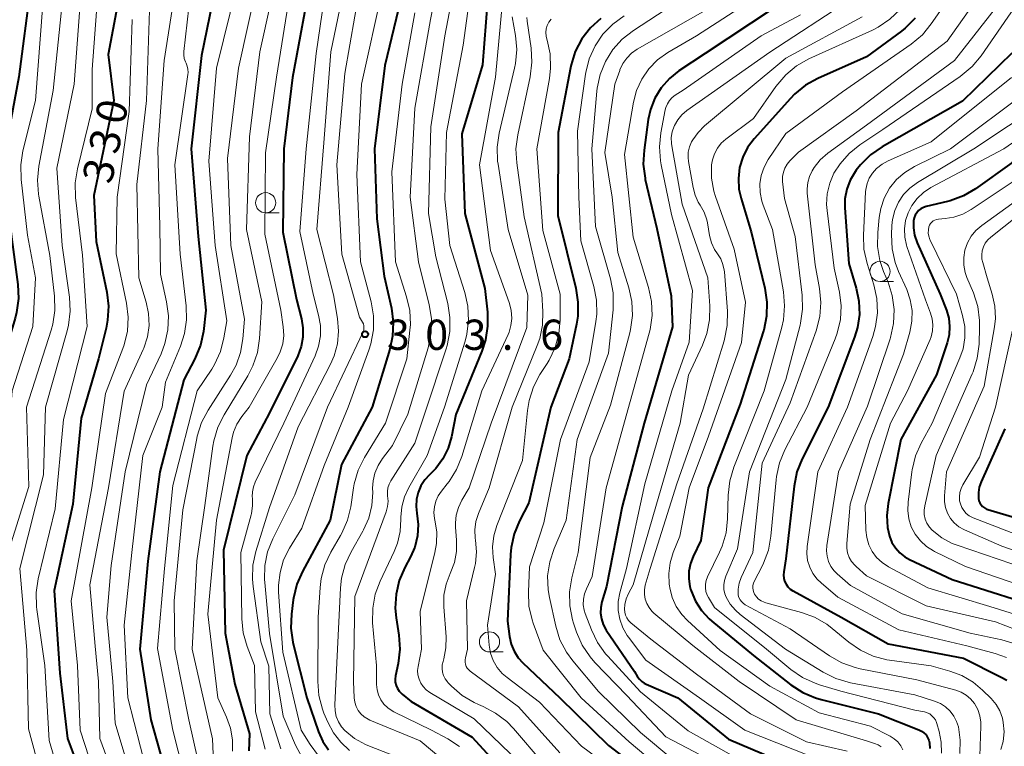
# Model space of a CAD drawing. Units: metres. Extents: x -76000 to -74000, y 25500 to 27000.
# Drawn here: x -75436 to -75314, y 26863 to 26953 of the extents above; entities that cross this region are included whole.
import ezdxf

# ---------------------------------------------------------------- set-up
doc = ezdxf.new("R2010")
doc.units = ezdxf.units.M
for name, color, linetype, lineweight in [('633100_広葉樹林', 7, 'Continuous', 13), ('710100_等高線(計曲線)', 7, 'Continuous', 40), ('710200_等高線(主曲線)', 7, 'Continuous', 13), ('731200_図化機測定による標高点', 7, 'Continuous', 40)]:
    doc.layers.add(name, color=color, linetype=linetype, lineweight=lineweight)
doc.styles.add('Style-WORKING', font='MS Gothic.ttf')

msp = doc.modelspace()

# ---------------------------------------------------------------- linework, layer by layer
at = {"layer": '633100_広葉樹林', "linetype": 'Continuous', "lineweight": 13}
for p, q in [((-75405.48, 26929.07), (-75403.81, 26929.07)), ((-75329.33, 26920.56), (-75327.66, 26920.56)), ((-75377.73, 26874.67), (-75376.06, 26874.67))]:
    msp.add_line(p, q, dxfattribs=at)
for centre in [(-75405.48, 26930.32), (-75329.33, 26921.81), (-75377.73, 26875.92)]:
    msp.add_circle(centre, 1.25, dxfattribs=at)
at = {"layer": '710100_等高線(計曲線)', "linetype": 'Continuous', "lineweight": 40, "flags": 128}
for points, elevation in [([(-75413.97, 27000), (-75422.65, 26991), (-75427.65, 26982.35), (-75430.79, 26973), (-75432.77, 26963), (-75434.61, 26957), (-75436.08, 26945.92), (-75438.08, 26935), (-75436.84, 26925.16), (-75436.2, 26920.19), (-75436.13, 26918.45), (-75436.36, 26916.72), (-75436.54, 26916.03), (-75439.26, 26907), (-75440.05, 26899.95), (-75439.99, 26895), (-75441.72, 26885.63), (-75441.83, 26884.47), (-75441.74, 26883.31), (-75441.51, 26882.38), (-75441, 26880.78), (-75441.45, 26869), (-75440.99, 26859.01)], 340), ([(-75379.37, 27000), (-75378.38, 26991), (-75378.14, 26988.55), (-75378.13, 26987.6), (-75378.29, 26986.66), (-75378.6, 26985.77), (-75379.07, 26984.94), (-75379.59, 26984.3), (-75383, 26980.66), (-75394.93, 26973), (-75396.11, 26971.86), (-75396.71, 26971.16), (-75397.19, 26970.36), (-75397.52, 26969.49), (-75397.61, 26969.12), (-75399.7, 26959), (-75402.17, 26945.83), (-75403.23, 26937), (-75403.34, 26926.66), (-75401.67, 26918.33), (-75401.05, 26915.95), (-75400.85, 26914.82), (-75400.86, 26913.66), (-75401.07, 26912.53)], 310), ([(-75357.44, 27000), (-75355.72, 26991), (-75354.08, 26981.92), (-75353.92, 26978.06), (-75353.96, 26977.04), (-75354.19, 26976.04), (-75354.58, 26975.1), (-75354.88, 26974.58), (-75355.92, 26973), (-75363.49, 26967), (-75371, 26962.04), (-75374.36, 26960.52), (-75375.31, 26959.99), (-75376.14, 26959.3), (-75376.85, 26958.48), (-75377.4, 26957.55), (-75377.79, 26956.53), (-75377.99, 26955.47), (-75378, 26955.32), (-75378.6, 26947.4), (-75381.16, 26938.84)], 290), ([(-75387.9, 26959), (-75390.69, 26947.31), (-75391.97, 26937), (-75391.69, 26928.31), (-75390.78, 26921.22), (-75389.89, 26917.24), (-75389.66, 26915.52), (-75389.74, 26913.78), (-75390.08, 26912.17), (-75392.26, 26905), (-75396.09, 26897.91), (-75397.5, 26891), (-75400.93, 26884.65), (-75401.62, 26883.05), (-75402.02, 26881.35), (-75402.05, 26881.14), (-75402.28, 26879.34), (-75402.34, 26877.6), (-75402.1, 26875.87), (-75402.06, 26875.68), (-75400.39, 26869), (-75398.93, 26864.78), (-75398.4, 26863.6), (-75397.68, 26862.54)], 300), ([(-75423.43, 26957), (-75425, 26948.66), (-75424.29, 26943), (-75426.77, 26931.23), (-75426.47, 26925.53), (-75425.17, 26919.24), (-75424.97, 26917.51), (-75425.07, 26915.77), (-75425.26, 26914.78), (-75426.21, 26911), (-75428.36, 26903.64), (-75429.37, 26893), (-75431.7, 26882.3), (-75431, 26872.04), (-75430.06, 26863.94), (-75428.93, 26861)], 330), ([(-75339.65, 26956.35), (-75351, 26948.82), (-75354.26, 26946.65), (-75355.44, 26945.71), (-75356.44, 26944.57), (-75357.23, 26943.27), (-75357.79, 26941.86), (-75358.05, 26940.61), (-75358.58, 26936.84), (-75358.67, 26935.1), (-75358.46, 26933.37), (-75358.42, 26933.19), (-75357, 26927.12), (-75355.21, 26918.79), (-75355.05, 26914.95), (-75358.58, 26903), (-75361.3, 26892.7), (-75363.23, 26882.77), (-75363.8, 26880.89), (-75363.95, 26880.19), (-75363.97, 26879.47), (-75363.87, 26878.77), (-75363.65, 26878.09), (-75363.32, 26877.45), (-75363.26, 26877.37), (-75359.75, 26872.25), (-75359.37, 26871.61), (-75359.15, 26871.29), (-75358.87, 26871.01), (-75358.55, 26870.79), (-75358.31, 26870.67), (-75354.4, 26869), (-75348.11, 26863.89), (-75341, 26860.84)], 270), ([(-75412.09, 26955), (-75413.45, 26948.55), (-75414.7, 26937), (-75413.86, 26926.14), (-75412.88, 26917), (-75413.2, 26914.38), (-75413.57, 26912.67), (-75414.27, 26910.97), (-75415.63, 26908.37), (-75418.58, 26897), (-75420.08, 26885.92), (-75421.06, 26875), (-75419.72, 26866.28), (-75418.22, 26861)], 320), ([(-75363.94, 26953.15), (-75365.23, 26951.98), (-75366.29, 26950.6), (-75367.1, 26949.06), (-75367.63, 26947.4), (-75367.71, 26947.04), (-75369.21, 26939), (-75369.27, 26928.73), (-75367.04, 26919.72), (-75366.77, 26918), (-75366.8, 26916.25), (-75366.95, 26915.28), (-75367.84, 26911), (-75370.14, 26905), (-75372.84, 26893.16), (-75374.01, 26890.93), (-75374.68, 26889.32), (-75375.06, 26887.62), (-75375.14, 26886.73), (-75375.5, 26878.5), (-75375.25, 26876.58), (-75375.04, 26875.65), (-75374.68, 26874.77), (-75374.17, 26873.96), (-75373.6, 26873.33), (-75369.02, 26868.98), (-75363, 26863.1), (-75357.28, 26858.72)], 280), ([(-75324.96, 26953.18), (-75326.2, 26951.95), (-75326.67, 26951.58), (-75331, 26948.38), (-75337.03, 26945.71), (-75338.56, 26944.87), (-75339.92, 26943.78), (-75340.44, 26943.24), (-75344.93, 26938.23), (-75345.74, 26937.16), (-75346.34, 26935.96), (-75346.73, 26934.67), (-75346.89, 26933.34), (-75346.82, 26932), (-75346.56, 26930.85), (-75345.3, 26926.7), (-75343.61, 26919.72), (-75343.35, 26917.99), (-75343.39, 26916.25), (-75343.74, 26914.54), (-75343.8, 26914.34), (-75346.65, 26905.35), (-75350.64, 26895), (-75351.53, 26888.47), (-75352.49, 26886.51), (-75352.84, 26885.62), (-75353.02, 26884.68), (-75353.04, 26883.73), (-75352.9, 26882.79), (-75352.8, 26882.45), (-75352.74, 26882.26), (-75352.21, 26880.97), (-75351.45, 26879.79), (-75350.51, 26878.76), (-75350.17, 26878.47), (-75345, 26874.24), (-75340.37, 26870.61), (-75338.91, 26869.66), (-75337.31, 26868.98), (-75336.64, 26868.79), (-75329.53, 26867), (-75324.51, 26865.03), (-75324.18, 26864.87), (-75323.89, 26864.65), (-75323.63, 26864.39), (-75323.43, 26864.08), (-75323.28, 26863.74), (-75323.2, 26863.42), (-75323.14, 26862.71)], 260), ([(-75313, 26948.86), (-75319.1, 26942.9), (-75329.08, 26937.23), (-75330.52, 26936.24), (-75331.76, 26935.02), (-75332.28, 26934.35), (-75332.43, 26934.14), (-75333.04, 26933.11), (-75333.46, 26931.99), (-75333.68, 26930.82), (-75333.7, 26929.67), (-75333.21, 26922.79), (-75332.28, 26919.72), (-75331.94, 26918.11), (-75331.89, 26916.48), (-75332.12, 26914.85), (-75332.49, 26913.65), (-75335.76, 26905), (-75338.99, 26898.6), (-75339.63, 26896.99), (-75339.99, 26895.22), (-75341, 26886.2), (-75341.27, 26884.6), (-75341.3, 26884.2), (-75341.26, 26883.81), (-75341.15, 26883.43), (-75340.98, 26883.07), (-75340.75, 26882.75), (-75340.47, 26882.47), (-75340.14, 26882.25), (-75340.11, 26882.23), (-75334.15, 26879), (-75328.3, 26875.7), (-75319, 26873.91), (-75314.3, 26871.57), (-75313.63, 26871.16)], 250), ([(-75300.47, 26945.05), (-75300.82, 26944.34), (-75301.79, 26943.01), (-75302.97, 26941.88), (-75303.7, 26941.35), (-75313, 26935.25), (-75317.49, 26932.05), (-75318.99, 26931.17), (-75320.63, 26930.56), (-75320.97, 26930.47), (-75323.6, 26929.85), (-75323.94, 26929.73), (-75324.26, 26929.56), (-75324.54, 26929.34), (-75324.77, 26929.08), (-75324.96, 26928.77), (-75325.09, 26928.44), (-75325.17, 26928.09)], 240), ([(-75381.16, 26938.84), (-75380.78, 26929), (-75378.31, 26919.69), (-75378, 26916.78), (-75377.97, 26915.04), (-75378.24, 26913.32), (-75378.69, 26911.93), (-75381.9, 26904.1), (-75382.45, 26901.32), (-75382.86, 26899.91), (-75383.51, 26898.59), (-75384.38, 26897.4), (-75385.11, 26896.67), (-75385.15, 26896.63), (-75385.75, 26895.99), (-75386.23, 26895.25), (-75386.58, 26894.44), (-75386.78, 26893.58), (-75386.83, 26892.7), (-75386.73, 26891.88), (-75386.73, 26891.85), (-75386.57, 26890.45), (-75386.66, 26889.04), (-75387, 26887.66), (-75387.53, 26886.44), (-75388.23, 26885.13), (-75388.91, 26883.53), (-75389.31, 26881.83), (-75389.41, 26880.09), (-75389.3, 26878.91), (-75388.98, 26876.77), (-75388.86, 26875.03), (-75389.07, 26873.25), (-75389.38, 26871.72), (-75389.43, 26871.32), (-75389.41, 26870.92), (-75389.31, 26870.52), (-75389.15, 26870.15), (-75388.93, 26869.81), (-75388.65, 26869.51), (-75388.56, 26869.44), (-75387.45, 26868.55), (-75379.88, 26864.12), (-75375, 26858.79)], 290), ([(-75325.17, 26928.09), (-75325.19, 26927.19), (-75325.06, 26926.3), (-75324.74, 26925.36), (-75321.87, 26919), (-75321.09, 26917), (-75320.81, 26916.01), (-75320.7, 26914.98), (-75320.77, 26913.94), (-75321, 26912.97), (-75322.34, 26909), (-75326.74, 26901), (-75328.33, 26893.05), (-75328.49, 26891.58), (-75328.39, 26890.11), (-75328.15, 26889), (-75327.85, 26888.25), (-75327.43, 26887.56), (-75326.89, 26886.95), (-75326.26, 26886.45), (-75325.67, 26886.12), (-75320.37, 26883.63), (-75312.03, 26881)], 240), ([(-75401.07, 26912.53), (-75401.51, 26911.37), (-75405, 26904.28), (-75407.82, 26899), (-75410.7, 26887.3), (-75410.51, 26877), (-75409.3, 26870.7), (-75407.47, 26864.53), (-75407.58, 26862.42)], 310), ([(-75313.87, 26902.3), (-75316.81, 26895.73), (-75317.04, 26895.09), (-75317.14, 26894.42), (-75317.13, 26893.68), (-75317.07, 26893.4), (-75316.96, 26893.14), (-75316.81, 26892.9), (-75316.63, 26892.69), (-75316.4, 26892.51), (-75316.15, 26892.38), (-75315.97, 26892.31), (-75308.02, 26889.98)], 230)]:
    msp.add_lwpolyline(points, dxfattribs=dict(at, elevation=elevation))
at = {"layer": '710200_等高線(主曲線)', "linetype": 'Continuous', "lineweight": 13, "flags": 128}
for points, elevation in [([(-75407.3, 27000), (-75417.18, 26991), (-75422.56, 26983), (-75425.92, 26976.08), (-75428.4, 26965), (-75430.69, 26955), (-75431.8, 26944.2), (-75433.58, 26934.85), (-75433.75, 26933.11), (-75433.63, 26931.37), (-75433.59, 26931.15), (-75432.22, 26923.78), (-75431.65, 26918.73), (-75431.6, 26916.98), (-75431.86, 26915.26), (-75432.06, 26914.55), (-75435.11, 26905), (-75434.85, 26895.15), (-75437.42, 26886.88)], 336), ([(-75410.57, 27000), (-75421, 26989.8), (-75427.44, 26979), (-75429.87, 26968.13), (-75431, 26960.8), (-75433.09, 26954.91), (-75434.01, 26943)], 338), ([(-75387.5, 27000), (-75387.16, 26995.15), (-75387.19, 26993.41), (-75387.52, 26991.7), (-75387.81, 26990.83), (-75388, 26990.34), (-75388.66, 26989.01), (-75389.53, 26987.81), (-75390.61, 26986.78), (-75391.32, 26986.27), (-75399.47, 26981), (-75401.77, 26978.9), (-75402.95, 26977.62), (-75403.89, 26976.15), (-75404.56, 26974.54), (-75404.64, 26974.29), (-75406.17, 26969), (-75409, 26957.39), (-75411.57, 26947), (-75412.54, 26935.46), (-75411.75, 26925), (-75410.3, 26915.7), (-75410.65, 26913.57), (-75411.09, 26911.88)], 318), ([(-75363.18, 27000), (-75362.16, 26991), (-75360.76, 26981.24), (-75360.88, 26980.03), (-75360.98, 26979.51), (-75361.16, 26979.01), (-75361.44, 26978.56), (-75361.78, 26978.15), (-75361.92, 26978.02), (-75372.42, 26969), (-75378.74, 26965.69), (-75380.21, 26964.75), (-75381.49, 26963.57), (-75382.55, 26962.18), (-75383.35, 26960.63), (-75383.87, 26958.97), (-75383.91, 26958.73), (-75385.03, 26953), (-75387, 26942.04), (-75387.55, 26931), (-75386.52, 26923), (-75385.21, 26917.68), (-75384.94, 26915.96), (-75384.97, 26914.21)], 296), ([(-75338.3, 27000), (-75336.48, 26991), (-75334.97, 26983), (-75332.27, 26976.86), (-75331.89, 26975.72), (-75331.7, 26974.54), (-75331.73, 26973.34), (-75331.78, 26973), (-75332.1, 26971), (-75336.09, 26963), (-75341, 26958.16), (-75352.09, 26951), (-75355.63, 26948.91), (-75356.9, 26948.01)], 272), ([(-75321.21, 27000), (-75318.93, 26993), (-75315.48, 26984.52), (-75312.41, 26977), (-75309.9, 26973.29), (-75309.46, 26972.49), (-75309.16, 26971.62), (-75309.01, 26970.71), (-75309, 26970.34), (-75309.09, 26969.36), (-75309.34, 26968.41), (-75309.76, 26967.51), (-75309.85, 26967.35), (-75316.29, 26957), (-75321, 26950.33), (-75332.28, 26941.72), (-75339.42, 26936.58), (-75340.49, 26935.51), (-75340.84, 26935.09), (-75341.12, 26934.61)], 256), ([(-75326.51, 27000), (-75325.49, 26990.51), (-75322.7, 26983), (-75318.95, 26975.05), (-75318.54, 26973.02), (-75318.41, 26971.93), (-75318.47, 26970.84), (-75318.73, 26969.77), (-75318.98, 26969.12), (-75323, 26960.38), (-75325.83, 26955.67), (-75326.85, 26954.26), (-75328.1, 26953.05), (-75329.55, 26952.08), (-75330.27, 26951.71), (-75338.16, 26948.14)], 262), ([(-75403.57, 26961), (-75406.2, 26949), (-75407.5, 26938.5), (-75407.86, 26927), (-75405.97, 26918.03), (-75406.24, 26913.49), (-75406.5, 26911.77)], 314), ([(-75395, 26960.58), (-75397.4, 26949), (-75398.28, 26937.72), (-75399.14, 26927), (-75397.08, 26918.92), (-75396.56, 26915.96), (-75396.43, 26914.41), (-75396.57, 26912.85), (-75396.98, 26911.35), (-75397.43, 26910.33), (-75401.43, 26902.57), (-75405, 26892.58), (-75406.68, 26887.12), (-75407.05, 26885.42), (-75407.11, 26883.68), (-75407.03, 26882.8), (-75406.08, 26875.92), (-75405.09, 26872.91), (-75404.98, 26867), (-75403.59, 26862.67)], 306), ([(-75397.72, 26959), (-75399.21, 26948.79), (-75400.45, 26937), (-75401.26, 26926.74), (-75399.61, 26919), (-75398.91, 26916.39), (-75398.69, 26915.11), (-75398.69, 26913.82), (-75398.91, 26912.54), (-75399.35, 26911.34), (-75403.21, 26903), (-75406.78, 26895.71), (-75407, 26895.12), (-75407.12, 26894.51), (-75407.13, 26893.88), (-75407.12, 26893.71), (-75407.09, 26892.76), (-75407.23, 26891.82), (-75407.28, 26891.65), (-75408.55, 26887), (-75408.43, 26878.79), (-75408.26, 26877.05), (-75407.76, 26875.33), (-75406.87, 26873), (-75406.73, 26867.27), (-75405.55, 26862.63)], 308), ([(-75381.8, 26958.79), (-75383.25, 26951), (-75385, 26939.74), (-75385.28, 26929), (-75384.38, 26923.62), (-75382.91, 26917.82), (-75382.63, 26916.1), (-75382.66, 26914.36), (-75382.98, 26912.65), (-75383.11, 26912.23), (-75385.74, 26904.26), (-75387, 26900.54), (-75389.98, 26895.86), (-75390.19, 26895.45), (-75390.33, 26895.01), (-75390.39, 26894.55), (-75390.37, 26894.09), (-75390.36, 26894), (-75390.3, 26893.34), (-75390.37, 26892.68), (-75390.54, 26892.05), (-75394.44, 26881.56), (-75394.61, 26871), (-75394.51, 26869), (-75394.44, 26868.45), (-75394.27, 26867.93), (-75394.01, 26867.44), (-75393.67, 26867.01), (-75393.26, 26866.64), (-75392.79, 26866.35), (-75392.56, 26866.24), (-75386.33, 26863.67), (-75381.98, 26860.02)], 294), ([(-75379.76, 26958.94), (-75381, 26949.85), (-75383.08, 26939), (-75383.25, 26930.75), (-75382.66, 26925), (-75380.8, 26919.19), (-75380.41, 26917.49), (-75380.32, 26915.75), (-75380.54, 26914.02), (-75380.77, 26913.15), (-75383.31, 26905), (-75385.46, 26899), (-75387.73, 26895.05), (-75388.27, 26893.88), (-75388.6, 26892.64), (-75388.71, 26891.35), (-75388.71, 26891.11), (-75388.79, 26889.61)], 292), ([(-75318.44, 26959), (-75322.97, 26952.47), (-75324.08, 26951.13), (-75325.46, 26949.97), (-75333.96, 26944.04), (-75341, 26938.91), (-75343.18, 26935.67), (-75343.7, 26934.73), (-75344.05, 26933.71), (-75344.22, 26932.65), (-75344.2, 26931.57), (-75343.99, 26930.52), (-75343.82, 26930), (-75342.66, 26927), (-75341.31, 26919.29), (-75341.15, 26917.55), (-75341.31, 26915.81), (-75341.51, 26914.92), (-75343.67, 26907), (-75347.44, 26897.56), (-75347.95, 26895.89), (-75348.16, 26894.09), (-75348.23, 26891.17), (-75348.42, 26889.44), (-75348.91, 26887.76), (-75349.22, 26887.05), (-75350.72, 26883.96), (-75350.88, 26883.52), (-75350.97, 26883.07), (-75350.98, 26882.6), (-75350.9, 26882.15), (-75350.75, 26881.71), (-75350.59, 26881.41), (-75349.83, 26880.17), (-75343.38, 26875), (-75340.38, 26872.51), (-75338.95, 26871.52), (-75337.37, 26870.79), (-75336.83, 26870.62), (-75334.17, 26869.83), (-75325, 26867.47), (-75323.81, 26867.24), (-75323.48, 26867.14), (-75323.17, 26866.99), (-75322.89, 26866.78), (-75322.65, 26866.53), (-75322.46, 26866.25), (-75322.32, 26865.93), (-75322.29, 26865.83), (-75322, 26864.81), (-75321.75, 26863.49), (-75321.73, 26862.15)], 258), ([(-75406.54, 26957.46), (-75408.85, 26947), (-75410.19, 26935.81), (-75409.79, 26925), (-75408.11, 26915.89), (-75408.3, 26913.45), (-75408.58, 26911.78), (-75409.14, 26910.18), (-75409.82, 26908.94), (-75412.61, 26904.62), (-75413.42, 26903.08), (-75413.95, 26901.42), (-75414.02, 26901.1), (-75415.74, 26892.26), (-75416.82, 26881), (-75416.74, 26875), (-75415, 26866.25), (-75413.29, 26858.71)], 316), ([(-75402.34, 26957), (-75404.14, 26945.86), (-75405.5, 26936.5), (-75405.58, 26926.42), (-75403.59, 26917), (-75403.3, 26914.94), (-75403.24, 26913.89), (-75403.36, 26912.85), (-75403.67, 26911.84), (-75404.04, 26911.07), (-75407.54, 26905), (-75408.45, 26903.82), (-75409.04, 26902.9), (-75409.46, 26901.9), (-75409.64, 26901.18), (-75411.59, 26891), (-75412.66, 26879.34), (-75411.42, 26869), (-75410.32, 26866.6), (-75409.84, 26865.23), (-75409.6, 26863.79), (-75409.6, 26862.4)], 312), ([(-75393.79, 26957), (-75395.67, 26946.33), (-75396.66, 26935), (-75396.05, 26923.95), (-75393.85, 26916.15), (-75393.48, 26915.52), (-75393.37, 26915.31), (-75393.31, 26915.08), (-75393.29, 26914.84), (-75393.31, 26914.6), (-75393.37, 26914.37), (-75393.42, 26914.23), (-75397.81, 26905), (-75401.85, 26894.15), (-75404.59, 26888.7), (-75405.23, 26887.08), (-75405.58, 26885.37), (-75405.63, 26883.63), (-75405.6, 26883.26), (-75405, 26876.96), (-75403.29, 26866.71), (-75401.79, 26863.13), (-75400.97, 26861.59)], 304), ([(-75391, 26956.78), (-75393.6, 26945), (-75394.17, 26933.83), (-75393.72, 26923), (-75392.41, 26918.03), (-75392.12, 26916.32), (-75392.13, 26914.57), (-75392.44, 26912.86), (-75392.69, 26912.06), (-75395.27, 26905), (-75398.23, 26897.77), (-75401, 26890.01), (-75402.53, 26887.51), (-75403.25, 26886.07), (-75403.7, 26884.53), (-75403.89, 26882.94), (-75403.87, 26882.07), (-75403.36, 26874.64), (-75401.06, 26865), (-75399.97, 26863.21), (-75398.94, 26861.8)], 302), ([(-75311, 26956.94), (-75316.81, 26948.52), (-75317.92, 26947.18), (-75319.39, 26945.96), (-75329, 26939.37), (-75331.82, 26937.49), (-75333.16, 26936.42), (-75334.29, 26935.14), (-75335.04, 26933.96), (-75335.57, 26932.73), (-75335.88, 26931.42), (-75335.95, 26930.09), (-75335.9, 26929.35), (-75335, 26922.21), (-75334.37, 26919.24), (-75334.16, 26917.54), (-75334.24, 26915.84), (-75334.63, 26914.18), (-75334.89, 26913.46), (-75338.38, 26905)], 252), ([(-75428.43, 26955.57), (-75429.22, 26945), (-75431.38, 26934.62), (-75430.72, 26925), (-75429.8, 26918.63), (-75429.7, 26916.89), (-75429.9, 26915.16), (-75430.08, 26914.45), (-75432.78, 26905), (-75433, 26896.62), (-75435.93, 26885), (-75435.1, 26874.9), (-75434.87, 26865.13), (-75432.31, 26855.69)], 334), ([(-75426.32, 26955.68), (-75427, 26946.84), (-75427, 26941.96), (-75428.82, 26934.51), (-75429.08, 26932.79), (-75429.04, 26930.95), (-75428.19, 26923.81), (-75427.6, 26915), (-75430.55, 26903.45), (-75431.58, 26892.42), (-75433.68, 26883.75), (-75433.94, 26882.02), (-75433.9, 26880.28), (-75433.86, 26879.94), (-75432.84, 26873), (-75432.31, 26863.69), (-75429.74, 26855)], 332), ([(-75376.12, 26955.26), (-75377, 26945.86), (-75378.96, 26935), (-75377.6, 26924.4), (-75375.31, 26917.97), (-75375.06, 26917.02), (-75374.98, 26915.97), (-75375.07, 26915.12), (-75375.31, 26914.3), (-75375.43, 26914), (-75378.68, 26907), (-75381.17, 26898.88), (-75381.82, 26897.26), (-75382.74, 26895.78), (-75382.98, 26895.48), (-75383.7, 26894.6), (-75384.1, 26894), (-75384.4, 26893.35), (-75384.57, 26892.65), (-75384.63, 26891.93), (-75384.55, 26891.22), (-75384.5, 26891), (-75384.28, 26889.57), (-75384.31, 26888.11), (-75384.5, 26887), (-75386.31, 26879.69), (-75386.15, 26875), (-75386.58, 26872.88), (-75386.64, 26872.36), (-75386.6, 26871.83), (-75386.47, 26871.31), (-75386.26, 26870.82), (-75385.97, 26870.38)], 288), ([(-75333.12, 26955.45), (-75343, 26948.96), (-75353.26, 26941.74), (-75353.88, 26941.22), (-75354.4, 26940.6), (-75354.81, 26939.89), (-75354.84, 26939.82), (-75355.08, 26939.12), (-75355.2, 26938.38), (-75355.18, 26937.64), (-75355.14, 26937.36), (-75353.87, 26930.13), (-75350.68, 26921), (-75350.44, 26917.56), (-75350.47, 26915.82)], 266), ([(-75314.56, 26955), (-75320.08, 26947.92), (-75331, 26939.94), (-75335.8, 26936.45), (-75336.73, 26935.63), (-75337.51, 26934.67), (-75337.75, 26934.29), (-75338.08, 26933.57), (-75338.29, 26932.81), (-75338.36, 26932.03), (-75338.34, 26931.52), (-75337.37, 26922.63), (-75336.82, 26919.68), (-75336.65, 26917.94), (-75336.78, 26916.21), (-75337.24, 26914.44), (-75340.47, 26905.53), (-75343.93, 26898.07), (-75345.11, 26887), (-75346.53, 26883.91), (-75346.79, 26883.19), (-75346.92, 26882.44), (-75346.93, 26882), (-75346.9, 26881.7), (-75346.82, 26881.42), (-75346.68, 26881.15), (-75346.51, 26880.91), (-75346.29, 26880.71), (-75346.03, 26880.53), (-75340.45, 26877.55), (-75335.59, 26874.19), (-75334.07, 26873.33), (-75332.43, 26872.74), (-75331.81, 26872.6), (-75324.77, 26871.23), (-75319.94, 26869.93), (-75319.27, 26869.68), (-75318.66, 26869.33), (-75318.11, 26868.87), (-75317.62, 26868.27), (-75317.22, 26867.55), (-75316.96, 26866.78), (-75316.83, 26865.97), (-75316.82, 26865.48), (-75317, 26860.51)], 254), ([(-75419.86, 26954.14), (-75420.24, 26943), (-75421.43, 26932.57), (-75421.2, 26921), (-75420.28, 26918), (-75419.98, 26916.58), (-75419.93, 26915.13), (-75420.14, 26913.69), (-75420.59, 26912.31), (-75420.66, 26912.14), (-75423, 26906.96), (-75424.97, 26895), (-75427.29, 26883), (-75426.62, 26875.38), (-75426.21, 26871), (-75426.04, 26863.96), (-75423, 26855.79)], 326), ([(-75417, 26954.79), (-75418.06, 26947.94), (-75418.84, 26937), (-75418.61, 26927.39), (-75418.53, 26921.47), (-75417.75, 26918.04), (-75417.52, 26916.31), (-75417.59, 26914.57), (-75417.96, 26912.87), (-75418.45, 26911.61), (-75420.24, 26907.76), (-75422.89, 26897)], 324), ([(-75415, 26954.51), (-75415.62, 26949.05), (-75415.63, 26948.62), (-75415.57, 26948.2), (-75415.43, 26947.79), (-75415.35, 26947.62), (-75415.2, 26947.25), (-75415.11, 26946.86), (-75415.09, 26946.45), (-75415.11, 26946.21), (-75416.74, 26935), (-75416.06, 26923.94)], 322), ([(-75387, 26953.84), (-75388.54, 26945), (-75389.85, 26934.15), (-75389.4, 26923), (-75388.01, 26918.68), (-75387.62, 26916.98), (-75387.54, 26915.24), (-75387.59, 26914.52), (-75387.98, 26911), (-75390.64, 26903), (-75393.24, 26898.74), (-75394.02, 26897.18), (-75394.51, 26895.5), (-75394.6, 26894.99), (-75394.94, 26892.67), (-75395.35, 26890.98), (-75396.04, 26889.38), (-75396.19, 26889.11), (-75397.4, 26887.04), (-75398.14, 26885.46), (-75398.59, 26883.78), (-75398.73, 26882.64), (-75398.96, 26879), (-75399.01, 26871), (-75398.87, 26869.27), (-75398.43, 26867.58), (-75398.25, 26867.11), (-75397.78, 26865.99), (-75397.09, 26864.67), (-75396.18, 26863.48), (-75395.08, 26862.47)], 298), ([(-75355, 26954.83), (-75359.9, 26951.65), (-75361.28, 26950.58), (-75362.44, 26949.28), (-75363.37, 26947.81), (-75364.02, 26946.19), (-75364.38, 26944.49), (-75364.42, 26944.15), (-75365.06, 26937), (-75364.61, 26927.39), (-75362.75, 26920.88), (-75362.42, 26919.17), (-75362.39, 26917.43), (-75362.42, 26917.06), (-75363, 26911.68), (-75366.87, 26901), (-75368.22, 26891), (-75369.73, 26887.5), (-75370.27, 26885.85), (-75370.53, 26884.12), (-75370.47, 26882.38), (-75370.31, 26881.4), (-75369.53, 26877.86), (-75369.01, 26876.19), (-75368.21, 26874.65), (-75367.41, 26873.56), (-75364.22, 26869.78), (-75359, 26864.68), (-75355, 26861.37)], 276), ([(-75351, 26954.14), (-75359.43, 26949.32), (-75360.12, 26948.84), (-75360.72, 26948.24), (-75361.21, 26947.55), (-75361.56, 26946.79), (-75361.59, 26946.71), (-75362.19, 26945), (-75363.44, 26936.56), (-75362.53, 26931), (-75361.84, 26924.16), (-75360.47, 26919.77), (-75360.09, 26918.07), (-75360.02, 26916.33), (-75360.25, 26914.6), (-75360.35, 26914.2), (-75362.75, 26905.25), (-75365.24, 26898.76), (-75366.75, 26887), (-75367.53, 26883.85), (-75367.81, 26882.13), (-75367.78, 26880.38), (-75367.45, 26878.67), (-75367.31, 26878.22), (-75366.94, 26877.13), (-75366.24, 26875.53), (-75365.27, 26874.08), (-75364.66, 26873.38), (-75360.71, 26869.29), (-75355.86, 26864.14), (-75349, 26860.56)], 274), ([(-75422.02, 26953), (-75422.4, 26941.6), (-75423.87, 26931), (-75424.01, 26923.99), (-75422.73, 26917.88), (-75422.53, 26916.15), (-75422.62, 26914.41), (-75423.02, 26912.72), (-75423.18, 26912.25), (-75425.32, 26906.68), (-75427.01, 26895), (-75429.59, 26881), (-75428.79, 26873), (-75428.49, 26865), (-75425.66, 26856.34)], 328), ([(-75374.92, 26953.33), (-75374.52, 26951.03), (-75374.36, 26949.3), (-75374.51, 26947.56), (-75374.63, 26946.99), (-75376.53, 26938.92), (-75376.78, 26937.19), (-75376.73, 26935.45), (-75376.68, 26935.11), (-75375.43, 26927), (-75373, 26918.87), (-75373.12, 26914.88), (-75377.54, 26903), (-75380.24, 26895), (-75381.16, 26893.46), (-75381.59, 26892.57), (-75381.86, 26891.63), (-75381.96, 26890.65), (-75381.94, 26890.13), (-75381.82, 26888.53), (-75381.83, 26887.13), (-75382.08, 26885.77), (-75382.6, 26884.4), (-75383.11, 26883.09), (-75383.38, 26881.72), (-75383.4, 26880.26), (-75383.12, 26876.56), (-75383.13, 26875.19), (-75383.39, 26873.84), (-75383.49, 26873.51), (-75383.59, 26873.07), (-75383.61, 26872.62), (-75383.56, 26872.17), (-75383.43, 26871.74), (-75383.22, 26871.34), (-75382.95, 26870.97), (-75382.89, 26870.9), (-75382.44, 26870.44), (-75381.12, 26869.3), (-75379.63, 26868.4), (-75379.09, 26868.16), (-75378.52, 26867.92), (-75376.98, 26867.11), (-75375.6, 26866.05), (-75374.76, 26865.19), (-75371.1, 26860.9)], 286), ([(-75373.09, 26953.25), (-75373.08, 26952.87), (-75373.07, 26952.81), (-75372.58, 26949.48), (-75372.48, 26947.74), (-75372.69, 26945.91), (-75374.24, 26938.74), (-75374.45, 26937.01), (-75374.36, 26935.24), (-75373.42, 26928.58), (-75371.26, 26919), (-75371.13, 26916.83), (-75371.18, 26915.16), (-75371.51, 26913.52), (-75371.82, 26912.64), (-75374.91, 26905), (-75377.79, 26895), (-75379.1, 26891.84), (-75379.41, 26890.84), (-75379.55, 26889.8), (-75379.5, 26888.76), (-75379.47, 26888.53), (-75379.35, 26887.08), (-75379.48, 26885.62), (-75379.59, 26885.14), (-75380.59, 26881), (-75380.45, 26875), (-75380.72, 26873.96), (-75380.77, 26873.69), (-75380.77, 26873.42), (-75380.72, 26873.15), (-75380.63, 26872.89), (-75380.49, 26872.65), (-75380.31, 26872.44), (-75380.14, 26872.29), (-75374.14, 26867.86), (-75369, 26862.19)], 284), ([(-75370.09, 26953.06), (-75370.37, 26952.7), (-75370.57, 26952.29), (-75370.7, 26951.86), (-75370.75, 26951.4), (-75370.72, 26950.95), (-75370.63, 26950.56), (-75370.6, 26950.45), (-75370.23, 26948.75), (-75370.16, 26947), (-75370.31, 26945.72), (-75371.87, 26937), (-75371.13, 26926.87), (-75368.99, 26919.01), (-75368.99, 26915.82), (-75369.15, 26914.08), (-75369.6, 26912.4), (-75370.34, 26910.82), (-75370.59, 26910.41), (-75371.48, 26909.04), (-75372.29, 26907.5), (-75372.82, 26905.84), (-75373.03, 26904.58), (-75373.63, 26898.37), (-75376.81, 26890.35), (-75377.2, 26889.04), (-75377.36, 26887.68), (-75377.29, 26886.36), (-75377, 26884.31), (-75378, 26878), (-75377.78, 26875.5), (-75377.61, 26874.54), (-75377.28, 26873.61)], 282), ([(-75361.04, 26953.45), (-75362.46, 26952.43), (-75363.67, 26951.19), (-75364.65, 26949.75), (-75365.37, 26948.16), (-75365.8, 26946.47), (-75365.83, 26946.25), (-75366.83, 26939.17), (-75366.68, 26931), (-75366.41, 26925.59), (-75364.81, 26919.96), (-75364.48, 26918.25), (-75364.45, 26916.5), (-75364.56, 26915.59), (-75365.39, 26910.61), (-75368.95, 26901), (-75371, 26890.68), (-75372.77, 26885.23), (-75372.91, 26882.1), (-75372.84, 26880.36), (-75372.46, 26878.66), (-75372.31, 26878.22), (-75371.1, 26874.9), (-75366.36, 26869), (-75360.44, 26863.56), (-75355.02, 26859)], 278), ([(-75339.2, 26953.6), (-75344.05, 26951), (-75353.72, 26944.28), (-75354.71, 26943.64), (-75355.1, 26943.35), (-75355.42, 26942.99), (-75355.68, 26942.58), (-75355.86, 26942.13), (-75355.94, 26941.84), (-75356.49, 26938.98), (-75356.67, 26937.25), (-75356.55, 26935.51), (-75356.46, 26935.03), (-75355.16, 26928.84), (-75352.57, 26919.43), (-75353, 26913.03), (-75355.14, 26907), (-75358.49, 26895.51), (-75360.76, 26885), (-75361.58, 26882), (-75361.77, 26880.91)], 268), ([(-75331.55, 26953.36), (-75341, 26948.23), (-75351.09, 26939.83), (-75351.89, 26939.03), (-75352.55, 26938.1), (-75352.68, 26937.86), (-75352.94, 26937.25), (-75353.09, 26936.6), (-75353.12, 26935.94), (-75353.07, 26935.44), (-75352.5, 26932.19), (-75352.26, 26931.25)], 264), ([(-75305.95, 26951.65), (-75307.94, 26947.73), (-75308.86, 26946.25), (-75310.03, 26944.96), (-75310.87, 26944.25), (-75320.58, 26937), (-75325.07, 26934.79), (-75326.24, 26934.08), (-75327.28, 26933.18), (-75328.14, 26932.11), (-75328.8, 26930.9), (-75329.24, 26929.6), (-75329.43, 26928.5), (-75329.62, 26926.64)], 246), ([(-75356.9, 26948.01), (-75357.98, 26946.9), (-75358.86, 26945.63), (-75359.5, 26944.22), (-75359.88, 26942.77), (-75361, 26936.3), (-75359.93, 26926.07), (-75358.01, 26919.8), (-75357.64, 26918.09), (-75357.58, 26916.35), (-75357.82, 26914.62), (-75357.94, 26914.18), (-75360.3, 26905.7), (-75363.29, 26895), (-75365, 26884), (-75365.73, 26882.5), (-75365.97, 26881.87), (-75366.09, 26881.2), (-75366.11, 26880.53), (-75366, 26879.86), (-75365.87, 26879.44), (-75365.11, 26877.42), (-75364.35, 26875.85), (-75363.34, 26874.43), (-75363.08, 26874.15), (-75359, 26869.75), (-75353.09, 26864.91), (-75346.69, 26861.31)], 272), ([(-75338.16, 26948.14), (-75339.67, 26947.29), (-75341.02, 26946.18), (-75342.25, 26944.72), (-75345, 26940.75), (-75348.43, 26938.2), (-75349.01, 26937.68), (-75349.49, 26937.07), (-75349.86, 26936.39), (-75350.1, 26935.65), (-75350.2, 26935), (-75350.2, 26933.36), (-75349.91, 26931.75), (-75349.71, 26931.11), (-75347.42, 26924.58), (-75346.01, 26917.99), (-75346.49, 26913), (-75350.61, 26901.39), (-75352.99, 26895.01), (-75354.14, 26889), (-75354.96, 26887), (-75355.35, 26885.72), (-75355.52, 26884.39), (-75355.46, 26883.05), (-75355.43, 26882.87), (-75355.39, 26882.6), (-75355.09, 26881.42), (-75354.59, 26880.32), (-75353.91, 26879.31), (-75353.2, 26878.56), (-75349.14, 26874.86), (-75343, 26870.45), (-75336.87, 26867.13), (-75330.52, 26865.48), (-75328.08, 26864.24), (-75327.57, 26863.93)], 262), ([(-75313.04, 26945.83), (-75323, 26937.86), (-75328.32, 26935.52), (-75329.07, 26935.1), (-75329.75, 26934.56), (-75330.27, 26933.98), (-75330.66, 26933.36), (-75330.93, 26932.69), (-75331.09, 26931.97), (-75331.12, 26931.67), (-75331.39, 26926.32)], 248), ([(-75434.01, 26943), (-75435.56, 26936.75), (-75435.83, 26935.03), (-75435.79, 26933.21), (-75435, 26926.29), (-75434, 26921), (-75434.34, 26915), (-75436.9, 26907), (-75437.38, 26900.62), (-75437.7, 26893), (-75440.07, 26883), (-75438.95, 26873.05), (-75439.11, 26865), (-75437.58, 26856.42)], 338), ([(-75304.45, 26943.6), (-75314, 26937), (-75323.02, 26932.19), (-75323.94, 26931.59), (-75324.74, 26930.84), (-75325.4, 26929.97), (-75325.86, 26929.07), (-75326.17, 26928.1), (-75326.31, 26927.08), (-75326.27, 26926.06), (-75326.05, 26925.07), (-75325.99, 26924.88), (-75323.7, 26918.3), (-75323.06, 26916.65), (-75322.85, 26915.93), (-75322.77, 26915.19), (-75322.82, 26914.44), (-75323, 26913.72), (-75323.13, 26913.38), (-75325.92, 26907), (-75328.02, 26903), (-75331.17, 26892.83), (-75331.08, 26889.76), (-75330.98, 26888.84), (-75330.71, 26887.96), (-75330.3, 26887.13), (-75329.75, 26886.39), (-75329.08, 26885.75), (-75328.29, 26885.23), (-75323.39, 26882.61), (-75315.71, 26880.29), (-75306.53, 26877.47)], 242), ([(-75298.39, 26943.44), (-75299.18, 26942.16), (-75300.34, 26940.86), (-75301.71, 26939.78), (-75302.15, 26939.51), (-75309, 26935.51), (-75318.05, 26929.46), (-75319.08, 26928.9), (-75320.19, 26928.52), (-75321.25, 26928.35), (-75322.1, 26928.28), (-75322.33, 26928.25)], 238), ([(-75309.11, 26942.7), (-75317.72, 26937), (-75324.7, 26932.81), (-75325.62, 26932.14), (-75326.41, 26931.32), (-75327.04, 26930.38), (-75327.51, 26929.34), (-75327.78, 26928.23), (-75327.86, 26927.5), (-75327.91, 26926.37), (-75327.83, 26924.62), (-75327.45, 26922.92), (-75327.03, 26921.82), (-75326.02, 26919.57), (-75325.58, 26918.31), (-75325.36, 26916.98), (-75325.38, 26915.65), (-75325.64, 26914.29), (-75326.42, 26911.58), (-75330.56, 26901), (-75333.03, 26892.97), (-75333.45, 26888.12), (-75333.45, 26887.53), (-75333.35, 26886.94), (-75333.15, 26886.39), (-75332.85, 26885.87), (-75332.47, 26885.42), (-75332.3, 26885.26), (-75331, 26884.12), (-75323.62, 26880.38), (-75315, 26878.41), (-75309.88, 26876.44)], 244), ([(-75341.12, 26934.61), (-75341.31, 26934.09), (-75341.4, 26933.55), (-75341.4, 26933), (-75341.4, 26932.94), (-75341.17, 26930.83), (-75339.85, 26926.15), (-75338.98, 26918.88), (-75338.93, 26917.13), (-75339.18, 26915.41), (-75339.24, 26915.17), (-75341, 26908.41), (-75345.51, 26897), (-75347, 26887.46), (-75348.45, 26884.06), (-75348.62, 26883.53), (-75348.69, 26882.99), (-75348.68, 26882.43), (-75348.56, 26881.89), (-75348.4, 26881.48), (-75347.9, 26880.6), (-75347.25, 26879.83), (-75346.68, 26879.33), (-75341.06, 26875), (-75336.36, 26872.15), (-75334.8, 26871.38), (-75333, 26870.86), (-75325, 26869.37), (-75322.56, 26868.59), (-75321.85, 26868.29), (-75321.21, 26867.87), (-75320.64, 26867.35), (-75320.18, 26866.74), (-75319.83, 26866.06), (-75319.61, 26865.39), (-75319.38, 26863.74), (-75319.44, 26862.08)], 256), ([(-75309, 26933.08), (-75316.73, 26927.5), (-75317.44, 26926.89), (-75318.03, 26926.16), (-75318.49, 26925.34), (-75318.8, 26924.45), (-75318.95, 26923.53), (-75318.94, 26922.59), (-75318.76, 26921.66), (-75318.55, 26921.05), (-75317.75, 26919.14), (-75317.22, 26917.47), (-75316.98, 26915.75), (-75316.98, 26914.9), (-75317.06, 26912.78), (-75317.28, 26911.05), (-75317.79, 26909.39), (-75317.9, 26909.12), (-75322.37, 26899)], 236), ([(-75352.26, 26931.25), (-75351.85, 26930.37), (-75351.62, 26930), (-75351.14, 26929.14), (-75350.81, 26928.21), (-75350.73, 26927.81), (-75350.45, 26926.24), (-75350.21, 26925.36), (-75349.83, 26924.54), (-75349.47, 26924), (-75349.08, 26923.37), (-75348.8, 26922.68), (-75348.64, 26921.96), (-75348.62, 26921.75), (-75348.25, 26916.88), (-75348.27, 26915.13), (-75348.59, 26913.42), (-75348.66, 26913.2), (-75351.23, 26904.77), (-75354.52, 26895.48), (-75357.84, 26885), (-75358.42, 26882.93), (-75358.53, 26882.36), (-75358.53, 26881.78), (-75358.44, 26881.21), (-75358.25, 26880.67), (-75357.96, 26880.16), (-75357.6, 26879.72), (-75357.35, 26879.49), (-75352.52, 26875.48), (-75346.77, 26871), (-75339.74, 26866.26), (-75331, 26863.66), (-75330, 26863.34), (-75329.57, 26863.16), (-75329.18, 26862.91)], 264), ([(-75309.35, 26931), (-75315.59, 26926.07), (-75315.97, 26925.72), (-75316.28, 26925.31), (-75316.51, 26924.85), (-75316.66, 26924.36), (-75316.72, 26923.85), (-75316.69, 26923.33), (-75316.6, 26922.92), (-75316.03, 26921), (-75315.41, 26919), (-75315.09, 26917.51), (-75315.03, 26915.98), (-75315.15, 26914.94), (-75316.41, 26907.59), (-75321.08, 26897), (-75321.34, 26894), (-75321.34, 26893.27), (-75321.21, 26892.55), (-75320.96, 26891.86), (-75320.6, 26891.22), (-75320.13, 26890.66), (-75319.57, 26890.19), (-75318.93, 26889.83), (-75318.85, 26889.79), (-75314.24, 26887.76), (-75309, 26885.96)], 234), ([(-75322.33, 26928.25), (-75322.54, 26928.17), (-75322.74, 26928.06), (-75322.92, 26927.91), (-75323.07, 26927.73), (-75323.19, 26927.53), (-75323.26, 26927.35), (-75323.34, 26926.95), (-75323.35, 26926.55), (-75323.29, 26926.16), (-75323.17, 26925.78), (-75323.12, 26925.67), (-75319.83, 26919), (-75319.09, 26916.33), (-75318.83, 26914.97), (-75318.82, 26913.59), (-75319.04, 26912.22), (-75319.42, 26911.11), (-75322.85, 26903), (-75324.21, 26900.54), (-75324.92, 26898.95), (-75325.34, 26897.25), (-75325.38, 26896.97), (-75325.86, 26893.23), (-75325.9, 26892.2), (-75325.76, 26891.17), (-75325.45, 26890.18), (-75324.97, 26889.27), (-75324.33, 26888.45), (-75323.57, 26887.75), (-75322.69, 26887.2), (-75322.57, 26887.13), (-75318.73, 26885.27), (-75312.14, 26883)], 238), ([(-75331.39, 26926.32), (-75331.33, 26924.58), (-75330.94, 26922.79), (-75330.1, 26920.14), (-75329.72, 26918.44), (-75329.64, 26916.69), (-75329.87, 26914.97), (-75330.22, 26913.74), (-75333.36, 26905), (-75337.03, 26896.97), (-75338.35, 26887.72), (-75338.4, 26886.86), (-75338.3, 26886), (-75338.05, 26885.17), (-75337.66, 26884.4), (-75337.14, 26883.71), (-75336.64, 26883.23), (-75334.54, 26881.46), (-75327, 26877.43), (-75318.56, 26875.44), (-75315.07, 26874.5), (-75313.67, 26873.99)], 248), ([(-75329.62, 26926.64), (-75329.64, 26924.9), (-75329.35, 26923.18), (-75328.9, 26921.81), (-75328.34, 26920.47), (-75327.81, 26918.81), (-75327.58, 26917.08), (-75327.65, 26915.34), (-75328.03, 26913.64), (-75328.09, 26913.44), (-75330.89, 26905.11), (-75334.47, 26897), (-75335.92, 26887.87), (-75335.97, 26887.2), (-75335.9, 26886.52), (-75335.71, 26885.87), (-75335.41, 26885.26), (-75335.01, 26884.71), (-75334.63, 26884.33), (-75333, 26882.91), (-75326.6, 26879.4), (-75318.16, 26877), (-75314.24, 26876.18), (-75312.57, 26875.68)], 246), ([(-75416.06, 26923.94), (-75415.33, 26917.56), (-75415.28, 26915.82), (-75415.54, 26914.1), (-75416.04, 26912.56), (-75417.91, 26908.09), (-75418.29, 26905), (-75420.71, 26899), (-75422.06, 26887), (-75423, 26878), (-75422.56, 26869), (-75420.19, 26859.81)], 322), ([(-75350.47, 26915.82), (-75350.8, 26914.1), (-75351.34, 26912.67), (-75353.06, 26908.94), (-75354.11, 26903), (-75357.04, 26892.96), (-75359.93, 26883), (-75360.52, 26881.91), (-75360.8, 26881.26), (-75360.96, 26880.57), (-75361, 26879.97), (-75360.97, 26879.59), (-75360.87, 26879.22), (-75360.71, 26878.88), (-75360.49, 26878.56), (-75360.2, 26878.28), (-75357.73, 26876.27), (-75352.09, 26871.91), (-75345.4, 26867), (-75338.45, 26863.55), (-75333.39, 26862.37)], 266), ([(-75384.97, 26914.21), (-75385.35, 26912.36), (-75387.86, 26904.14), (-75389.75, 26900.25), (-75391.01, 26898.63), (-75391.55, 26897.77), (-75391.94, 26896.84), (-75392.17, 26895.85), (-75392.22, 26894.95), (-75392.2, 26894.43), (-75392.31, 26892.82), (-75392.69, 26891.26), (-75393.34, 26889.78), (-75393.43, 26889.62), (-75394.89, 26887.09), (-75395.62, 26885.51), (-75396.07, 26883.82), (-75396.2, 26882.6), (-75396.66, 26873.34), (-75396.91, 26868.12), (-75396.88, 26867.4), (-75396.73, 26866.69), (-75396.45, 26866.02), (-75396.07, 26865.41), (-75395.67, 26864.96), (-75394.46, 26863.96), (-75393.09, 26863.19), (-75392.61, 26862.99), (-75387, 26860.82)], 296), ([(-75312.93, 26914.54), (-75315, 26905), (-75317, 26898.81), (-75319.07, 26895.38), (-75319.29, 26894.91), (-75319.44, 26894.42), (-75319.49, 26893.9), (-75319.46, 26893.39), (-75319.37, 26893.01), (-75319.2, 26892.58)], 232), ([(-75411.09, 26911.88), (-75411.81, 26910.29), (-75412.17, 26909.71), (-75413.95, 26907), (-75417, 26895.3), (-75418, 26885), (-75418.88, 26875.12), (-75417, 26865), (-75414.96, 26857)], 318), ([(-75406.5, 26911.77), (-75407.05, 26910.11), (-75407.69, 26908.87), (-75410.64, 26904.06), (-75411.41, 26902.5), (-75411.91, 26900.83), (-75412.02, 26900.17), (-75413, 26892.81), (-75414.02, 26885.98), (-75414.59, 26875), (-75412.08, 26863.92), (-75411.99, 26862.01)], 314), ([(-75338.38, 26905), (-75341.13, 26899.71), (-75341.79, 26898.1), (-75342.17, 26896.4), (-75342.21, 26896.01), (-75342.85, 26889.01), (-75343.16, 26887.3), (-75343.76, 26885.66), (-75343.98, 26885.22), (-75344.9, 26883.49), (-75345.02, 26883.21), (-75345.09, 26882.92), (-75345.11, 26882.62), (-75345.07, 26882.32), (-75344.98, 26882.03), (-75344.88, 26881.83), (-75344.66, 26881.5), (-75344.38, 26881.22), (-75344.06, 26880.99), (-75343.7, 26880.82), (-75343.5, 26880.75), (-75339.08, 26879.57), (-75337.44, 26878.97), (-75335.93, 26878.1), (-75335.27, 26877.59), (-75333.2, 26875.87), (-75331.77, 26874.88), (-75330.19, 26874.15), (-75328.5, 26873.7), (-75328.16, 26873.65), (-75323, 26872.94), (-75320.67, 26872.3), (-75319.18, 26871.75), (-75317.8, 26870.95), (-75316.62, 26869.96), (-75315.56, 26868.9), (-75314.95, 26868.18), (-75314.48, 26867.36), (-75314.16, 26866.47), (-75314.05, 26865.95), (-75313.96, 26864.78), (-75314.07, 26863.6), (-75314.34, 26862.6)], 252), ([(-75322.37, 26899), (-75323.79, 26892.79), (-75323.86, 26892.24), (-75323.84, 26891.68), (-75323.72, 26891.14), (-75323.51, 26890.62), (-75323.21, 26890.15), (-75322.85, 26889.74), (-75321.68, 26888.83), (-75320.37, 26888.12), (-75319.77, 26887.9), (-75313, 26885.59)], 236), ([(-75422.89, 26897), (-75424.61, 26885.39), (-75425.17, 26879), (-75424.41, 26871), (-75424.15, 26865.85), (-75421.49, 26857)], 324), ([(-75319.2, 26892.58), (-75318.96, 26892.19), (-75318.65, 26891.84), (-75318.29, 26891.55), (-75317.88, 26891.33), (-75317.78, 26891.29), (-75311.24, 26888.76)], 232), ([(-75388.79, 26889.61), (-75389.12, 26888.15), (-75389.54, 26887.1), (-75391.28, 26883.46), (-75391.89, 26881.83), (-75392.21, 26880.11), (-75392.22, 26878.29), (-75391.76, 26873), (-75391.73, 26870.65), (-75391.67, 26869.99), (-75391.49, 26869.35), (-75391.2, 26868.75), (-75390.82, 26868.21), (-75390.35, 26867.74), (-75389.8, 26867.37), (-75389.59, 26867.26), (-75384.94, 26865), (-75382.9, 26863.93), (-75381.44, 26862.98)], 292), ([(-75361.77, 26880.91), (-75361.78, 26879.81), (-75361.59, 26878.72), (-75361.22, 26877.68), (-75360.67, 26876.72), (-75360.52, 26876.52), (-75358.35, 26873.65), (-75351.69, 26869), (-75346.1, 26865), (-75338.15, 26861.85)], 268), ([(-75377.28, 26873.61), (-75376.79, 26872.76), (-75376.16, 26872.01), (-75375.56, 26871.49), (-75371.55, 26868.45), (-75366.33, 26863), (-75359.81, 26858.19)], 282), ([(-75385.97, 26870.38), (-75385.6, 26870), (-75385.14, 26869.67), (-75379.62, 26866.38), (-75374, 26861)], 288), ([(-75327.57, 26863.93), (-75327.13, 26863.53), (-75326.77, 26863.06), (-75326.49, 26862.53)], 262)]:
    msp.add_lwpolyline(points, dxfattribs=dict(at, elevation=elevation))
at = {"layer": '731200_図化機測定による標高点', "linetype": 'Continuous', "lineweight": 40}
msp.add_circle((-75393.16, 26914.03, 303.58), 0.375, dxfattribs=at)

# ---------------------------------------------------------------- texts
at = {"layer": '710100_等高線(計曲線)', "linetype": 'Continuous', "lineweight": 40, "style": 'Style-WORKING'}
for s, p in [('0', (-75423.03, 26939.85, -10)), ('3', (-75423.81, 26936.18, -10)), ('3', (-75424.59, 26932.51, -10))]:
    msp.add_text(s, height=3.75, rotation=78, dxfattribs=at).set_placement(p)
at = {"layer": '731200_図化機測定による標高点', "linetype": 'Continuous', "lineweight": 40, "style": 'Style-WORKING'}
for s, p in [('3', (-75390.45, 26912.09, -10)), ('0', (-75385.7, 26912.09, -10)), ('3', (-75380.95, 26912.09, -10)), ('6', (-75371.45, 26912.09, -10)), ('.', (-75376.2, 26912.09, -10))]:
    msp.add_text(s, height=3.75, dxfattribs=at).set_placement(p)

doc.saveas('drawing.dxf')
